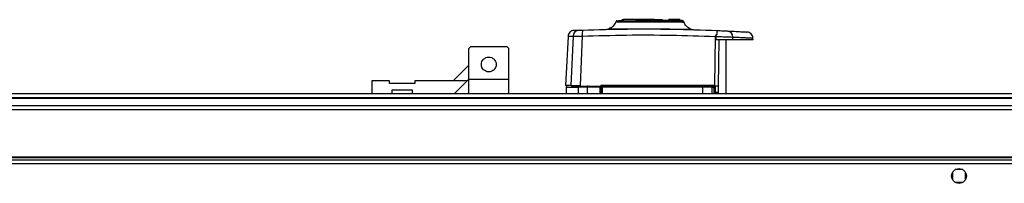
# Model space of a CAD drawing. Units: millimetres. Extents: x 252 to 7255, y 213 to 4191.
# Drawn here: x 6325 to 6790, y 1185 to 1263 of the extents above; entities that cross this region are included whole.
import ezdxf

# ---------------------------------------------------------------- set-up
doc = ezdxf.new("R2010")
doc.units = ezdxf.units.MM

msp = doc.modelspace()

# ---------------------------------------------------------------- linework, layer by layer
at = {"linetype": 'Continuous', "lineweight": 25}
for p, q in [((6606.86, 1261.84), (6606.91, 1261.84)), ((6609.71, 1262.22), (6609.71, 1262.62)), ((6609.71, 1262.62), (6610.26, 1262.62)), ((6610.26, 1262.62), (6610.26, 1262.22)), ((6624.93, 1262.62), (6610.26, 1262.62)), ((6621.26, 1262.22), (6621.26, 1261.72)), ((6624.26, 1261.72), (6624.26, 1262.22)), ((6624.93, 1262.22), (6624.93, 1262.62)), ((6624.93, 1262.62), (6625.06, 1262.62)), ((6625.06, 1262.62), (6625.06, 1262.22)), ((6625.06, 1262.62), (6628.63, 1262.62)), ((6628.63, 1262.62), (6628.63, 1262.22)), ((6631.76, 1262.22), (6631.76, 1262.62)), ((6634.56, 1262.62), (6631.76, 1262.62)), ((6635.06, 1262.62), (6634.56, 1262.62)), ((6634.56, 1262.22), (6634.56, 1262.62)), ((6635.06, 1262.62), (6635.06, 1262.22)), ((6636.86, 1262.62), (6635.06, 1262.62)), ((6636.86, 1262.22), (6636.86, 1262.62)), ((6584.15, 1254.72), (6582.93, 1231.42)), ((6586.55, 1254.81), (6585.51, 1231.42)), ((6590.88, 1254.88), (6589.82, 1231.42)), ((6601.93, 1258.02), (6602.09, 1258.04)), ((6603.41, 1258.28), (6603.44, 1258.27)), ((6642.03, 1258.14), (6642.08, 1258.15)), ((6653.63, 1254.68), (6653.35, 1231.47)), ((6653.63, 1254.68), (6654.52, 1255.73)), ((6538.28, 1249.92), (6537.28, 1248.92)), ((6538.28, 1249.92), (6555.28, 1249.92)), ((6556.28, 1248.92), (6555.28, 1249.92)), ((6655.17, 1231.14), (6655.44, 1253.22)), ((6658.76, 1227.72), (6658.76, 1253.22)), ((6661.92, 1253.22), (6661.9, 1254.41)), ((6661.92, 1253.22), (6671.45, 1253.22)), ((6671.45, 1253.22), (6671.41, 1253.92)), ((6537.28, 1234.47), (6537.28, 1248.92)), ((6556.28, 1234.47), (6556.28, 1248.92)), ((6537.28, 1241.11), (6529.89, 1233.72)), ((6491.61, 1233.72), (6491.61, 1227.72)), ((6499.86, 1233.72), (6491.61, 1233.72)), ((6499.86, 1232.42), (6499.86, 1233.72)), ((6511.86, 1232.42), (6499.86, 1232.42)), ((6511.86, 1233.72), (6511.86, 1232.42)), ((6536.53, 1233.72), (6511.86, 1233.72)), ((6530.53, 1227.72), (6536.53, 1233.72)), ((6536.53, 1233.72), (6537.28, 1234.46)), ((6537.28, 1227.72), (6537.28, 1234.47)), ((6537.28, 1234.47), (6556.28, 1234.47)), ((6556.28, 1227.72), (6556.28, 1234.47)), ((6599.43, 1231.42), (6599.62, 1231.42)), ((6599.76, 1231.42), (6599.62, 1231.42)), ((6600.3, 1231.69), (6652.73, 1231.69)), ((6653.35, 1231.47), (6653.52, 1231.24)), ((5446.16, 1227.72), (7091.16, 1227.72)), ((6501.11, 1229.42), (6510.61, 1229.42)), ((6501.11, 1227.72), (6501.11, 1229.42)), ((6510.61, 1229.42), (6510.61, 1227.72)), ((6583.26, 1230.72), (6583.26, 1227.72)), ((6593.27, 1230.72), (6589.02, 1230.72)), ((6589.02, 1230.72), (6589.02, 1227.72)), ((6599.26, 1230.72), (6593.27, 1230.72)), ((6593.27, 1227.72), (6593.27, 1230.72)), ((6593.32, 1231.22), (6599.26, 1231.22)), ((6599.26, 1227.72), (6599.26, 1230.72)), ((6600.22, 1230.72), (6599.76, 1230.72)), ((6599.76, 1227.72), (6599.76, 1230.72)), ((6647.67, 1230.72), (6600.22, 1230.72)), ((6600.22, 1230.72), (6600.22, 1227.72)), ((6647.67, 1230.72), (6647.67, 1227.72)), ((6652.2, 1230.72), (6647.67, 1230.72)), ((6652.56, 1231.22), (6651.73, 1231.22)), ((6652.2, 1227.72), (6652.2, 1230.72)), ((6652.2, 1230.72), (6653.04, 1230.72)), ((6653.04, 1230.72), (6653.04, 1227.72)), ((6653.04, 1230.72), (6653.26, 1230.72)), ((6653.26, 1230.72), (6653.26, 1227.72)), ((6653.65, 1230.69), (6653.64, 1228.23)), ((6653.64, 1228.23), (6653.64, 1227.72)), ((6655.13, 1227.72), (6655.14, 1228.14)), ((6655.14, 1228.14), (6655.17, 1231.14)), ((7091.16, 1225.72), (5446.16, 1225.72)), ((5446.16, 1225.47), (7091.16, 1225.47)), ((5446.16, 1221.97), (7091.16, 1221.97)), ((7091.16, 1219.97), (5446.16, 1219.97)), ((7108.65, 1196.22), (5428.67, 1196.22)), ((7107.86, 1194.42), (5429.46, 1194.42)), ((5446.16, 1197.72), (7091.16, 1197.72)), ((5446.16, 1197.37), (7091.16, 1197.37)), ((6765.66, 1190.52), (6765.66, 1186.92)), ((6770.46, 1191.72), (6766.86, 1191.72)), ((6771.66, 1186.92), (6771.66, 1190.52)), ((6766.86, 1185.72), (6770.46, 1185.72))]:
    msp.add_line(p, q, dxfattribs=at)
at = {"linetype": 'Continuous', "lineweight": 25, "flags": 128}
for points in [[(6606.59, 1261.52), (6606.62, 1261.52), (6606.63, 1261.52), (6606.64, 1261.52), (6606.64, 1261.52), (6606.64, 1261.52), (6606.64, 1261.52), (6606.64, 1261.52), (6606.64, 1261.52), (6606.64, 1261.52), (6606.64, 1261.52), (6606.64, 1261.52), (6606.64, 1261.52), (6606.64, 1261.52), (6607.09, 1261.52), (6608, 1261.53), (6609.58, 1261.53), (6611.67, 1261.54), (6614.2, 1261.54), (6617.06, 1261.55), (6620.14, 1261.55), (6623.33, 1261.55), (6626.49, 1261.55), (6629.52, 1261.54), (6632.27, 1261.53), (6634.66, 1261.52), (6636.57, 1261.51), (6637.95, 1261.5), (6638.27, 1261.5), (6638.54, 1261.5), (6638.73, 1261.49), (6638.87, 1261.49), (6638.9, 1261.49), (6638.91, 1261.49)], [(6653.89, 1254.66), (6653.89, 1253.94), (6653.9, 1253.22)]]:
    msp.add_lwpolyline(points, dxfattribs=at)
at = {"linetype": 'Continuous', "lineweight": 25}
for centre in [(6546.78, 1241.42), (6768.66, 1188.72)]:
    msp.add_circle(centre, 3.5, dxfattribs=at)
for centre, radius, start, end in [((6589.51, 1254.69), 2.97, 92.5449, 177.5512), ((6597.12, 1255.77), 6.31, 161.9919, 188.1019), ((6648.74, 1256.3), 5.81, 354.4482, 11.7886), ((6659.21, 1254.59), 2.69, 356.1438, 81.0143), ((6588.18, 1232.2), 0.98, 270.0419, 306.5036), ((6593.15, 1231.42), 0.329, 322.6551, 0.1119), ((6598.98, 1231.58), 1.33, 344.2823, 4.8822), ((6654.72, 1231.58), 1.99, 176.7178, 190.4212), ((6659.08, 1226.78), 7.41, 140.6512, 144.2132), ((6589.51, 1230.73), 0.49, 91.277, 181.2224), ((6594.47, 1230.84), 1.21, 161.8302, 185.8741), ((6600.26, 1230.72), 0.5, 90, 180), ((6601.68, 1230.84), 1.47, 165.1921, 184.8375), ((6644.77, 1230.84), 2.91, 357.5385, 7.4213), ((6651.71, 1230.73), 0.488, 358.5185, 88.4376), ((6652.55, 1230.73), 0.489, 358.7441, 88.6865), ((6652.76, 1230.72), 0.5, 0, 90), ((6654.86, 1229.01), 2.59, 120.9182, 130.3051), ((6653.57, 1232.49), 1.8, 260.1272, 272.6821), ((6653.56, 1230), 1.76, 260.077, 272.6651), ((6653.58, 1218.69), 12.55, 82.701, 90.264), ((6653.65, 1216.88), 11.35, 82.4681, 90.0224)]:
    msp.add_arc(centre, radius, start, end, dxfattribs=at)
for points, knots in [([(6606.61, 1261.57), (6606.47, 1261.21), (6606.19, 1260.47), (6605.45, 1259.52), (6604.52, 1258.74), (6603.78, 1258.43), (6603.41, 1258.28)], [0, 0, 0, 0, 0.242607, 0.494831, 0.749752, 1, 1, 1, 1]), ([(6618.38, 1261.92), (6617.7, 1261.92), (6615.95, 1261.92), (6613.39, 1261.9), (6610.83, 1261.89), (6608.8, 1261.87), (6607.34, 1261.86), (6606.99, 1261.85), (6606.82, 1261.85)], [0, 0, 0, 0, 0.108659, 0.282327, 0.457709, 0.636391, 0.817333, 1, 1, 1, 1]), ([(6618.37, 1261.94), (6617.96, 1261.94), (6616.5, 1261.95), (6614.24, 1261.95), (6611.75, 1261.96), (6609.73, 1261.97), (6608.23, 1261.97), (6607.24, 1261.98), (6607.04, 1261.99), (6606.93, 1261.99)], [0, 0, 0, 0, 0.065556, 0.228813, 0.389037, 0.546844, 0.700732, 0.852436, 1, 1, 1, 1]), ([(6606.96, 1261.99), (6606.97, 1261.99), (6606.98, 1262), (6607.57, 1262.01), (6608.58, 1262.02), (6609.98, 1262.03), (6611.68, 1262.04), (6613.61, 1262.05), (6615.7, 1262.06), (6617.88, 1262.06), (6620.08, 1262.07), (6622.93, 1262.08), (6626.32, 1262.09), (6629.9, 1262.1), (6632.78, 1262.11), (6634.95, 1262.12), (6636.45, 1262.13), (6637.41, 1262.14), (6637.95, 1262.14), (6638.19, 1262.15), (6638.27, 1262.16), (6638.26, 1262.16), (6638.26, 1262.16)], [0, 0, 0, 0, 0.042393, 0.099225, 0.154209, 0.208159, 0.260277, 0.311297, 0.360437, 0.408371, 0.45448, 0.499074, 0.583163, 0.660731, 0.731301, 0.79448, 0.850581, 0.898661, 0.939103, 0.971351, 0.995064, 1, 1, 1, 1]), ([(6607.93, 1262.18), (6607.92, 1262.18), (6607.92, 1262.18), (6607.91, 1262.18), (6607.91, 1262.18), (6607.91, 1262.18), (6607.91, 1262.18), (6607.91, 1262.18), (6607.91, 1262.18), (6607.91, 1262.18), (6607.91, 1262.18), (6607.91, 1262.18), (6607.91, 1262.18), (6607.91, 1262.17), (6607.91, 1262.17), (6607.92, 1262.17), (6607.99, 1262.17), (6608.17, 1262.16), (6608.54, 1262.15), (6609.18, 1262.15), (6609.79, 1262.14), (6610.26, 1262.14), (6610.34, 1262.14)], [0, 0, 0, 0, 0.003169, 0.005293, 0.005912, 0.006119, 0.0062, 0.006269, 0.006329, 0.006386, 0.006446, 0.006515, 0.006691, 0.00742, 0.008604, 0.015535, 0.043834, 0.157327, 0.344936, 0.605693, 0.938863, 1, 1, 1, 1]), ([(6610.34, 1262.14), (6610.72, 1262.14), (6611.65, 1262.13), (6613.56, 1262.12), (6615.59, 1262.11), (6617.05, 1262.11), (6617.56, 1262.11)], [0, 0, 0, 0, 0.208079, 0.496598, 0.822902, 1, 1, 1, 1]), ([(6637.95, 1262.22), (6637.94, 1262.22), (6637.91, 1262.22), (6637.75, 1262.22), (6637.46, 1262.22), (6636.9, 1262.22), (6635.83, 1262.22), (6634.02, 1262.22), (6631.77, 1262.22), (6629.16, 1262.22), (6626.31, 1262.22), (6623.3, 1262.22), (6620.3, 1262.22), (6617.83, 1262.22), (6616.5, 1262.22), (6616.05, 1262.22)], [0, 0, 0, 0, 0.032851, 0.077254, 0.121626, 0.166019, 0.263935, 0.362156, 0.460398, 0.558296, 0.656696, 0.754542, 0.852865, 0.950995, 1, 1, 1, 1]), ([(6617.56, 1262.11), (6618.1, 1262.11), (6619.78, 1262.1), (6622.94, 1262.09), (6626.93, 1262.08), (6630.24, 1262.06), (6632.7, 1262.05), (6634.43, 1262.04), (6635.94, 1262.03), (6637.17, 1262.02), (6638.05, 1262.01), (6638.54, 1262), (6638.53, 1262), (6638.53, 1261.99)], [0, 0, 0, 0, 0.057136, 0.178601, 0.310671, 0.453473, 0.529011, 0.606794, 0.687003, 0.769836, 0.854663, 0.9422, 1, 1, 1, 1]), ([(6638.55, 1261.99), (6638.44, 1261.99), (6638.23, 1261.98), (6637.28, 1261.97), (6635.87, 1261.97), (6633.97, 1261.96), (6631.63, 1261.96), (6629.15, 1261.95), (6627.4, 1261.95), (6626.64, 1261.95)], [0, 0, 0, 0, 0.139452, 0.281569, 0.427242, 0.57585, 0.727204, 0.881995, 1, 1, 1, 1]), ([(6638.4, 1261.83), (6638.07, 1261.84), (6637.43, 1261.85), (6635.52, 1261.87), (6633.08, 1261.88), (6630.15, 1261.9), (6628, 1261.91), (6626.84, 1261.91), (6626.8, 1261.91)], [0, 0, 0, 0, 0.203835, 0.405359, 0.604711, 0.800461, 0.993845, 1, 1, 1, 1]), ([(6638.21, 1262.18), (6638.2, 1262.18), (6638.2, 1262.19), (6638.17, 1262.19), (6638.16, 1262.19)], [0, 0, 0, 0, 0.352003, 1, 1, 1, 1]), ([(6638.26, 1261.81), (6638.55, 1261.81), (6638.86, 1261.81), (6638.73, 1261.82), (6638.72, 1261.82)], [0, 0, 0, 0, 0.9331799, 1, 1, 1, 1]), ([(6638.91, 1261.49), (6638.91, 1261.49), (6638.9, 1261.49), (6638.89, 1261.49), (6638.87, 1261.49), (6638.81, 1261.49), (6638.8, 1261.49)], [0, 0, 0, 0, 0.086338, 0.257863, 0.85871, 1, 1, 1, 1]), ([(6642.08, 1258.15), (6641.7, 1258.31), (6640.95, 1258.63), (6640.01, 1259.44), (6639.28, 1260.43), (6639.02, 1261.19), (6638.89, 1261.56)], [0, 0, 0, 0, 0.250254, 0.505354, 0.757656, 1, 1, 1, 1]), ([(6587.02, 1257.56), (6586.67, 1257.51), (6585.93, 1257.4), (6584.99, 1256.75), (6584.32, 1255.81), (6584.2, 1255.08), (6584.15, 1254.72)], [0, 0, 0, 0, 0.241264, 0.5, 0.758736, 1, 1, 1, 1]), ([(6584.15, 1254.72), (6584.2, 1254.72), (6584.31, 1254.73), (6585.09, 1254.76), (6586.06, 1254.79), (6586.55, 1254.81)], [0, 0, 0, 0, 0.331545, 0.66434, 1, 1, 1, 1]), ([(6586.55, 1254.81), (6586.69, 1254.83), (6586.98, 1254.85), (6587.99, 1254.88), (6589.31, 1254.89), (6590.35, 1254.88), (6590.88, 1254.88)], [0, 0, 0, 0, 0.2498208, 0.4996979, 0.7494667, 1, 1, 1, 1]), ([(6587.12, 1257.57), (6587.1, 1257.57), (6587.05, 1257.56), (6587.72, 1257.59), (6588.83, 1257.63), (6589.38, 1257.65)], [0, 0, 0, 0, 0.199478, 0.60003, 1, 1, 1, 1]), ([(6589.38, 1257.65), (6589.44, 1257.66), (6589.55, 1257.66), (6589.96, 1257.68), (6590.49, 1257.69), (6590.91, 1257.71), (6591.12, 1257.72)], [0, 0, 0, 0, 0.24968, 0.499407, 0.749189, 1, 1, 1, 1]), ([(6590.88, 1254.88), (6597.83, 1255.06), (6611.73, 1255.44), (6632.71, 1255.38), (6646.65, 1254.91), (6653.63, 1254.68)], [0, 0, 0, 0, 0.333761, 0.666534, 1, 1, 1, 1]), ([(6591.12, 1257.72), (6598.13, 1257.91), (6612.16, 1258.29), (6633.32, 1258.22), (6647.39, 1257.73), (6654.43, 1257.48)], [0, 0, 0, 0, 0.333403, 0.666667, 1, 1, 1, 1]), ([(6602.09, 1258.04), (6602.3, 1258.05), (6602.69, 1258.07), (6603.25, 1258.18), (6603.52, 1258.24)], [0, 0, 0, 0, 0.526772, 1, 1, 1, 1]), ([(6603.44, 1258.27), (6603.45, 1258.26), (6603.47, 1258.24), (6604.06, 1258.23), (6605.01, 1258.22), (6606.25, 1258.22), (6607.67, 1258.22), (6609.61, 1258.23), (6612.07, 1258.25), (6614.86, 1258.26), (6617.81, 1258.27), (6620.43, 1258.27), (6622.84, 1258.27), (6624.83, 1258.26), (6627.38, 1258.24), (6629.97, 1258.22), (6632.34, 1258.2), (6634.29, 1258.18), (6636.25, 1258.16), (6638.12, 1258.14), (6639.78, 1258.12), (6641.09, 1258.11), (6641.95, 1258.11), (6642.01, 1258.13), (6642.04, 1258.14)], [0, 0, 0, 0, 0.038743, 0.087838, 0.134179, 0.177236, 0.217586, 0.254593, 0.319227, 0.371067, 0.41006, 0.473108, 0.500868, 0.528987, 0.571025, 0.628327, 0.6631, 0.701442, 0.743564, 0.789737, 0.839259, 0.892828, 0.949606, 1, 1, 1, 1]), ([(6641.71, 1258.16), (6642.07, 1258.08), (6642.8, 1257.92), (6643.31, 1257.89), (6643.57, 1257.87)], [0, 0, 0, 0, 0.49274, 1, 1, 1, 1]), ([(6653.89, 1254.66), (6653.91, 1254.73), (6653.94, 1254.98), (6654.21, 1255.34), (6654.42, 1255.6), (6654.52, 1255.73)], [0, 0, 0, 0, 0.181888, 0.577691, 1, 1, 1, 1]), ([(6653.89, 1254.66), (6654.67, 1254.64), (6656.22, 1254.6), (6658.41, 1254.54), (6660.38, 1254.47), (6661.39, 1254.43), (6661.9, 1254.41)], [0, 0, 0, 0, 0.249766, 0.499669, 0.7487, 1, 1, 1, 1]), ([(6654.43, 1257.48), (6654.93, 1257.46), (6655.95, 1257.42), (6657.36, 1257.35), (6658.64, 1257.29), (6659.3, 1257.26), (6659.63, 1257.25)], [0, 0, 0, 0, 0.249417, 0.499625, 0.748732, 1, 1, 1, 1]), ([(6659.63, 1257.25), (6660.99, 1257.18), (6663.7, 1257.04), (6666.46, 1256.88), (6668.27, 1256.78), (6668.49, 1256.77), (6668.59, 1256.76)], [0, 0, 0, 0, 0.250337, 0.50105, 0.74977, 1, 1, 1, 1]), ([(6671.41, 1253.92), (6671.36, 1254.27), (6671.24, 1255), (6670.59, 1255.92), (6669.67, 1256.58), (6668.94, 1256.7), (6668.59, 1256.76)], [0, 0, 0, 0, 0.241501, 0.500001, 0.7585, 1, 1, 1, 1]), ([(6653.9, 1253.22), (6654.93, 1253.22), (6657, 1253.22), (6659.85, 1253.22), (6661.23, 1253.22), (6661.92, 1253.22)], [0, 0, 0, 0, 0.333656, 0.667319, 1, 1, 1, 1]), ([(6661.9, 1254.41), (6662.97, 1254.36), (6665.01, 1254.26), (6667.32, 1254.14), (6668.97, 1254.06), (6670.11, 1253.99), (6670.87, 1253.95), (6671.33, 1253.93), (6671.38, 1253.92), (6671.41, 1253.92)], [0, 0, 0, 0, 0.182822, 0.350018, 0.501575, 0.629612, 0.755559, 0.879413, 1, 1, 1, 1]), ([(6585.51, 1231.42), (6585.11, 1231.42), (6584.31, 1231.42), (6583.32, 1231.42), (6582.73, 1231.42), (6582.94, 1231.42), (6582.95, 1231.42)], [0, 0, 0, 0, 0.244687, 0.489386, 0.982845, 1, 1, 1, 1]), ([(6585.51, 1231.42), (6585.67, 1231.42), (6585.99, 1231.42), (6587.11, 1231.42), (6588.44, 1231.42), (6589.41, 1231.42), (6589.82, 1231.42)], [0, 0, 0, 0, 0.2668496, 0.5337097, 0.8003521, 1, 1, 1, 1]), ([(6599.26, 1231.33), (6599.26, 1231.33), (6599.26, 1231.26), (6599.26, 1231.23), (6599.26, 1231.22), (6599.26, 1231.22)], [0, 0, 0, 0, 0.0199636, 0.7150416, 1, 1, 1, 1]), ([(6599.62, 1231.42), (6599.72, 1231.5), (6599.92, 1231.65), (6600.18, 1231.68), (6600.3, 1231.69)], [0, 0, 0, 0, 0.500119, 1, 1, 1, 1]), ([(6599.76, 1230.72), (6599.76, 1230.82), (6599.76, 1230.97), (6599.76, 1231.21), (6599.76, 1231.35), (6599.76, 1231.42)], [0, 0, 0, 0, 0.499635, 0.759019, 1, 1, 1, 1]), ([(6652.73, 1231.69), (6652.84, 1231.68), (6653.07, 1231.66), (6653.26, 1231.54), (6653.35, 1231.47)], [0, 0, 0, 0, 0.500011, 1, 1, 1, 1]), ([(6583.57, 1231.14), (6583.54, 1231.13), (6583.42, 1231.1), (6583.33, 1230.88), (6583.26, 1230.72)], [0, 0, 0, 0, 0.241322, 1, 1, 1, 1]), ([(6583.26, 1230.72), (6583.33, 1230.72), (6583.48, 1230.72), (6584.65, 1230.72), (6586.39, 1230.72), (6588.16, 1230.72), (6589.02, 1230.72)], [0, 0, 0, 0, 0.264828, 0.523367, 0.769944, 1, 1, 1, 1]), ([(6585.8, 1231.22), (6586.14, 1231.22), (6587.02, 1231.22), (6588.55, 1231.22), (6589.5, 1231.22)], [0, 0, 0, 0, 0.384579, 1, 1, 1, 1]), ([(6589.5, 1231.22), (6589.66, 1231.22), (6589.98, 1231.22), (6590.89, 1231.22), (6592.03, 1231.22), (6592.9, 1231.22), (6593.32, 1231.22)], [0, 0, 0, 0, 0.244579, 0.5, 0.755421, 1, 1, 1, 1]), ([(6599.26, 1230.72), (6599.26, 1230.77), (6599.26, 1230.89), (6599.26, 1231.04), (6599.26, 1231.15), (6599.26, 1231.21), (6599.26, 1231.22), (6599.26, 1231.22)], [0, 0, 0, 0, 0.2135756, 0.4271372, 0.6410996, 0.8559106, 1, 1, 1, 1]), ([(6647.65, 1231.22), (6642.38, 1231.22), (6631.85, 1231.22), (6616.03, 1231.22), (6605.52, 1231.22), (6600.26, 1231.22)], [0, 0, 0, 0, 0.3334389, 0.6665611, 1, 1, 1, 1]), ([(6651.73, 1231.22), (6651.55, 1231.22), (6651.19, 1231.22), (6650.2, 1231.22), (6648.99, 1231.22), (6648.09, 1231.22), (6647.65, 1231.22)], [0, 0, 0, 0, 0.244248, 0.5, 0.755752, 1, 1, 1, 1]), ([(6653.52, 1231.24), (6653.56, 1231.15), (6653.64, 1230.98), (6653.65, 1230.79), (6653.65, 1230.69)], [0, 0, 0, 0, 0.493739, 1, 1, 1, 1]), ([(6653.64, 1227.72), (6653.86, 1227.72), (6654.28, 1227.72), (6654.79, 1227.72), (6655.04, 1227.72), (6655.12, 1227.72), (6655.13, 1227.72)], [0, 0, 0, 0, 0.303431, 0.606897, 0.910807, 1, 1, 1, 1])]:
    msp.add_open_spline(points, degree=3, knots=knots, dxfattribs=at)

doc.saveas('drawing.dxf')
